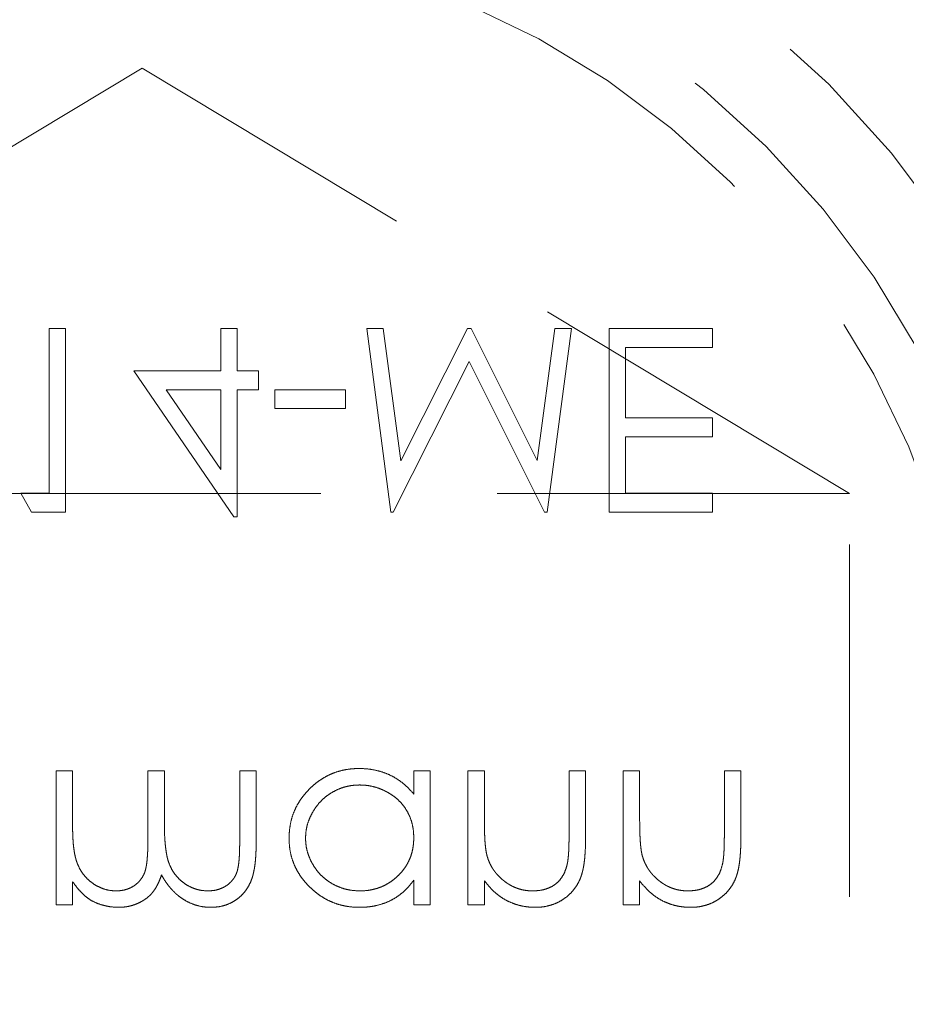
# Model space of a CAD drawing. Units: millimetres. Extents: x 10 to 584, y 10 to 410.
# Drawn here: x 255 to 261, y 65 to 72 of the extents above; entities that cross this region are included whole.
import ezdxf

# ---------------------------------------------------------------- set-up
doc = ezdxf.new("R2010")
doc.units = ezdxf.units.MM
doc.header["$LTSCALE"] = 2
doc.linetypes.add('HIDDEN', pattern=[1.905, 1.27, -0.635])

msp = doc.modelspace()

# ---------------------------------------------------------------- linework, layer by layer
at = {"color": 7, "linetype": 'HIDDEN', "lineweight": 18}
for p, q in [((255.3947, 71.8303), (250.2947, 68.766)), ((260.4947, 68.766), (255.3947, 71.8303)), ((254.7247, 69.9539), (254.7247, 68.7666)), ((254.8435, 69.9539), (254.7247, 69.9539)), ((254.8435, 68.6309), (254.8435, 69.9539)), ((255.9628, 69.9539), (255.9628, 69.6486)), ((256.0816, 69.9539), (255.9628, 69.9539)), ((256.0816, 69.6486), (256.0816, 69.9539)), ((257.0144, 69.9539), (257.189, 68.6309)), ((257.1339, 69.9539), (257.0144, 69.9539)), ((257.2603, 68.9998), (257.1339, 69.9539)), ((257.7397, 69.9539), (257.2603, 68.9998)), ((257.7665, 69.9539), (257.7397, 69.9539)), ((258.244, 69.002), (257.7665, 69.9539)), ((258.3707, 69.9539), (258.244, 69.002)), ((258.3143, 68.6309), (258.49, 69.9539)), ((258.49, 69.9539), (258.3707, 69.9539)), ((259.5076, 69.9539), (258.7613, 69.9539)), ((258.7613, 69.9539), (258.7613, 68.6309)), ((259.5076, 69.8182), (259.5076, 69.9539)), ((258.8801, 69.3094), (258.8801, 69.8182)), ((258.8801, 69.8182), (259.5076, 69.8182)), ((257.206, 68.6309), (257.7522, 69.7164)), ((257.7522, 69.7164), (258.297, 68.6309)), ((255.9628, 69.6486), (255.3353, 69.6486)), ((255.3353, 69.6486), (256.0575, 68.597)), ((256.2342, 69.6486), (256.0816, 69.6486)), ((256.2342, 69.5129), (256.2342, 69.6486)), ((255.5685, 69.5129), (255.9628, 69.5129)), ((255.9628, 68.9383), (255.5685, 69.5129)), ((255.9628, 69.5129), (255.9628, 68.9383)), ((256.0816, 69.5129), (256.2342, 69.5129)), ((256.0816, 68.597), (256.0816, 69.5129)), ((256.8618, 69.5129), (256.3529, 69.5129)), ((256.3529, 69.5129), (256.3529, 69.3772)), ((256.8618, 69.3772), (256.8618, 69.5129)), ((256.3529, 69.3772), (256.8618, 69.3772)), ((259.5076, 69.3094), (258.8801, 69.3094)), ((259.5076, 69.1737), (259.5076, 69.3094)), ((258.8801, 68.7666), (258.8801, 69.1737)), ((258.8801, 69.1737), (259.5076, 69.1737)), ((260.4947, 68.766), (250.2947, 68.766)), ((254.7247, 68.7666), (254.5212, 68.7666)), ((254.5212, 68.7666), (254.5989, 68.6309)), ((259.5076, 68.7666), (258.8801, 68.7666)), ((259.5076, 68.6309), (259.5076, 68.7666)), ((260.4947, 58.2372), (260.4947, 68.766)), ((254.5989, 68.6309), (254.8435, 68.6309)), ((257.189, 68.6309), (257.206, 68.6309)), ((258.297, 68.6309), (258.3143, 68.6309)), ((258.7613, 68.6309), (259.5076, 68.6309)), ((256.0575, 68.597), (256.0816, 68.597)), ((254.8943, 66.766), (254.7756, 66.766)), ((254.7756, 66.766), (254.7756, 65.7992)), ((254.8943, 66.3592), (254.8943, 66.766)), ((255.4371, 66.766), (255.4371, 66.2744)), ((255.5558, 66.766), (255.4371, 66.766)), ((255.5558, 66.3899), (255.5558, 66.766)), ((256.0985, 66.766), (256.0985, 66.2418)), ((256.2173, 66.766), (256.0985, 66.766)), ((256.2173, 66.2423), (256.2173, 66.766)), ((257.3536, 66.766), (257.3536, 66.5987)), ((257.4723, 66.766), (257.3536, 66.766)), ((257.4723, 65.7992), (257.4723, 66.766)), ((257.8624, 66.766), (257.7437, 66.766)), ((257.7437, 66.766), (257.7437, 65.7992)), ((257.8624, 66.4164), (257.8624, 66.766)), ((258.5917, 66.766), (258.473, 66.766)), ((258.473, 66.766), (258.473, 66.3112)), ((258.5917, 66.2722), (258.5917, 66.766)), ((258.9818, 66.766), (258.8631, 66.766)), ((258.8631, 66.766), (258.8631, 65.7992)), ((258.9818, 66.4164), (258.9818, 66.766)), ((259.5924, 66.766), (259.5924, 66.3112)), ((259.7111, 66.766), (259.5924, 66.766)), ((259.7111, 66.2722), (259.7111, 66.766)), ((254.8943, 65.7992), (254.8943, 65.9672)), ((257.3536, 65.9781), (257.3536, 65.7992)), ((257.8624, 65.7992), (257.8624, 65.9736)), ((258.9818, 65.7992), (258.9818, 65.9736)), ((254.7756, 65.7992), (254.8943, 65.7992)), ((257.3536, 65.7992), (257.4723, 65.7992)), ((257.7437, 65.7992), (257.8624, 65.7992)), ((258.8631, 65.7992), (258.9818, 65.7992))]:
    msp.add_line(p, q, dxfattribs=at)
at = {"color": 7, "linetype": 'Continuous', "lineweight": 25}
msp.add_circle((255.3947, 66.766), 17.5, dxfattribs=at)
at = {"color": 7, "linetype": 'HIDDEN', "lineweight": 18}
for radius in [7, 6.3636, 6.3636, 6.3636, 6]:
    msp.add_circle((255.3947, 66.766), radius, dxfattribs=at)
at = {"color": 7, "linetype": 'Continuous', "lineweight": 25}
msp.add_arc((255.3947, 66.766), 10, 301.23396, 238.76604, dxfattribs=at)
at = {"color": 7, "linetype": 'HIDDEN', "lineweight": 18}
for points, knots in [([(256.9587, 66.7829), (256.9417, 66.7825), (256.908, 66.7815), (256.8585, 66.7744), (256.8108, 66.7631), (256.765, 66.7472), (256.7213, 66.7263), (256.6795, 66.701), (256.6395, 66.6711), (256.6021, 66.6369), (256.5676, 66.5997), (256.5374, 66.5599), (256.5118, 66.5181), (256.4908, 66.4743), (256.4745, 66.4284), (256.4632, 66.3806), (256.4561, 66.3309), (256.4552, 66.2971), (256.4547, 66.2799)], [0, 0, 0, 0, 0.064627, 0.127448, 0.189025, 0.249958, 0.310703, 0.372084, 0.434702, 0.499345, 0.563968, 0.626519, 0.688074, 0.749265, 0.810309, 0.871887, 0.935039, 1, 1, 1, 1]), ([(256.9587, 66.7829), (256.9417, 66.7825), (256.908, 66.7815), (256.8585, 66.7744), (256.8108, 66.7631), (256.765, 66.7472), (256.7213, 66.7263), (256.6795, 66.701), (256.6395, 66.6711), (256.6021, 66.6369), (256.5676, 66.5997), (256.5374, 66.5599), (256.5118, 66.5181), (256.4908, 66.4743), (256.4745, 66.4284), (256.4632, 66.3806), (256.4561, 66.3309), (256.4552, 66.2971), (256.4547, 66.2799)], [0, 0, 0, 0, 0.064627, 0.127448, 0.189025, 0.249958, 0.310703, 0.372084, 0.434702, 0.499345, 0.563968, 0.626519, 0.688074, 0.749265, 0.810309, 0.871887, 0.935039, 1, 1, 1, 1]), ([(257.3536, 66.5987), (257.3402, 66.6139), (257.314, 66.6434), (257.2707, 66.6822), (257.2243, 66.7139), (257.1758, 66.7396), (257.1248, 66.759), (257.0714, 66.7727), (257.0158, 66.7816), (256.978, 66.7825), (256.9587, 66.7829)], [0, 0, 0, 0, 0.134279, 0.262438, 0.385788, 0.506666, 0.626784, 0.74818, 0.872388, 1, 1, 1, 1]), ([(257.3536, 66.5987), (257.3402, 66.6139), (257.314, 66.6434), (257.2707, 66.6822), (257.2243, 66.7139), (257.1758, 66.7396), (257.1248, 66.759), (257.0714, 66.7727), (257.0158, 66.7816), (256.978, 66.7825), (256.9587, 66.7829)], [0, 0, 0, 0, 0.134279, 0.262438, 0.385788, 0.506666, 0.626784, 0.74818, 0.872388, 1, 1, 1, 1]), ([(256.5734, 66.2813), (256.5741, 66.2977), (256.5756, 66.3306), (256.5855, 66.3794), (256.603, 66.4266), (256.626, 66.4724), (256.6548, 66.5151), (256.6883, 66.5537), (256.7269, 66.5868), (256.7696, 66.6145), (256.8151, 66.6368), (256.863, 66.6525), (256.9124, 66.6624), (256.9461, 66.6636), (256.963, 66.6642)], [0, 0, 0, 0, 0.081603, 0.162886, 0.24526, 0.330598, 0.416053, 0.499796, 0.582965, 0.667088, 0.751256, 0.833327, 0.916243, 1, 1, 1, 1]), ([(256.5734, 66.2813), (256.5741, 66.2977), (256.5756, 66.3306), (256.5855, 66.3794), (256.603, 66.4266), (256.626, 66.4724), (256.6548, 66.5151), (256.6883, 66.5537), (256.7269, 66.5868), (256.7696, 66.6145), (256.8151, 66.6368), (256.863, 66.6525), (256.9124, 66.6624), (256.9461, 66.6636), (256.963, 66.6642)], [0, 0, 0, 0, 0.081603, 0.162886, 0.24526, 0.330598, 0.416053, 0.499796, 0.582965, 0.667088, 0.751256, 0.833327, 0.916243, 1, 1, 1, 1]), ([(256.963, 66.6642), (256.9802, 66.6636), (257.0142, 66.6623), (257.0647, 66.6528), (257.1136, 66.6367), (257.1605, 66.6148), (257.2041, 66.5877), (257.2431, 66.5559), (257.2768, 66.5194), (257.3045, 66.4784), (257.3266, 66.4341), (257.3423, 66.3867), (257.3518, 66.3366), (257.353, 66.3022), (257.3536, 66.2847)], [0, 0, 0, 0, 0.084811, 0.168251, 0.252698, 0.338394, 0.423266, 0.505727, 0.586327, 0.667655, 0.749026, 0.830435, 0.913447, 1, 1, 1, 1]), ([(256.963, 66.6642), (256.9802, 66.6636), (257.0142, 66.6623), (257.0647, 66.6528), (257.1136, 66.6367), (257.1605, 66.6148), (257.2041, 66.5877), (257.2431, 66.5559), (257.2768, 66.5194), (257.3045, 66.4784), (257.3266, 66.4341), (257.3423, 66.3867), (257.3518, 66.3366), (257.353, 66.3022), (257.3536, 66.2847)], [0, 0, 0, 0, 0.084811, 0.168251, 0.252698, 0.338394, 0.423266, 0.505727, 0.586327, 0.667655, 0.749026, 0.830435, 0.913447, 1, 1, 1, 1]), ([(255.207, 65.901), (255.1927, 65.9016), (255.164, 65.9027), (255.122, 65.9131), (255.0813, 65.9293), (255.0428, 65.9519), (255.0074, 65.9798), (254.9764, 66.0127), (254.9504, 66.05), (254.933, 66.0847), (254.9219, 66.1155), (254.9145, 66.1418), (254.9082, 66.171), (254.903, 66.2031), (254.899, 66.238), (254.8966, 66.2758), (254.8945, 66.3165), (254.8944, 66.3446), (254.8943, 66.3592)], [0, 0, 0, 0, 0.068674, 0.136865, 0.206105, 0.277525, 0.349756, 0.421232, 0.492888, 0.566622, 0.606208, 0.649702, 0.697299, 0.749147, 0.80489, 0.865491, 0.93024, 1, 1, 1, 1]), ([(255.207, 65.901), (255.1927, 65.9016), (255.164, 65.9027), (255.122, 65.9131), (255.0813, 65.9293), (255.0428, 65.9519), (255.0074, 65.9798), (254.9764, 66.0127), (254.9504, 66.05), (254.933, 66.0847), (254.9219, 66.1155), (254.9145, 66.1418), (254.9082, 66.171), (254.903, 66.2031), (254.899, 66.238), (254.8966, 66.2758), (254.8945, 66.3165), (254.8944, 66.3446), (254.8943, 66.3592)], [0, 0, 0, 0, 0.068674, 0.136865, 0.206105, 0.277525, 0.349756, 0.421232, 0.492888, 0.566622, 0.606208, 0.649702, 0.697299, 0.749147, 0.80489, 0.865491, 0.93024, 1, 1, 1, 1]), ([(255.8693, 65.901), (255.8543, 65.9017), (255.8247, 65.903), (255.7812, 65.9131), (255.7399, 65.9301), (255.7011, 65.9532), (255.6657, 65.9816), (255.6351, 66.0151), (255.6098, 66.0532), (255.5927, 66.0884), (255.5819, 66.12), (255.5748, 66.1476), (255.5692, 66.1791), (255.5641, 66.2141), (255.5606, 66.2529), (255.5576, 66.2952), (255.5561, 66.3413), (255.5559, 66.3733), (255.5558, 66.3899)], [0, 0, 0, 0, 0.0681947, 0.1350506, 0.2019936, 0.2707179, 0.3399608, 0.4080261, 0.4767634, 0.5473032, 0.5856008, 0.6288302, 0.6771233, 0.7311765, 0.7897857, 0.8543105, 0.9243576, 1, 1, 1, 1]), ([(255.8693, 65.901), (255.8543, 65.9017), (255.8247, 65.903), (255.7812, 65.9131), (255.7399, 65.9301), (255.7011, 65.9532), (255.6657, 65.9816), (255.6351, 66.0151), (255.6098, 66.0532), (255.5927, 66.0884), (255.5819, 66.12), (255.5748, 66.1476), (255.5692, 66.1791), (255.5641, 66.2141), (255.5606, 66.2529), (255.5576, 66.2952), (255.5561, 66.3413), (255.5559, 66.3733), (255.5558, 66.3899)], [0, 0, 0, 0, 0.0681947, 0.1350506, 0.2019936, 0.2707179, 0.3399608, 0.4080261, 0.4767634, 0.5473032, 0.5856008, 0.6288302, 0.6771233, 0.7311765, 0.7897857, 0.8543105, 0.9243576, 1, 1, 1, 1]), ([(257.8807, 66.157), (257.8792, 66.1635), (257.876, 66.1777), (257.8725, 66.201), (257.8693, 66.2279), (257.8666, 66.2585), (257.865, 66.2928), (257.8632, 66.3307), (257.8626, 66.3723), (257.8625, 66.4013), (257.8624, 66.4164)], [0, 0, 0, 0, 0.076995, 0.167615, 0.271052, 0.38946, 0.520843, 0.666399, 0.826094, 1, 1, 1, 1]), ([(259.0001, 66.157), (258.9986, 66.1635), (258.9954, 66.1777), (258.9919, 66.201), (258.9887, 66.2279), (258.986, 66.2585), (258.9844, 66.2928), (258.9826, 66.3307), (258.982, 66.3723), (258.9819, 66.4013), (258.9818, 66.4164)], [0, 0, 0, 0, 0.076995, 0.167615, 0.271052, 0.38946, 0.520843, 0.666399, 0.826094, 1, 1, 1, 1]), ([(258.473, 66.3112), (258.4729, 66.298), (258.4728, 66.2729), (258.4723, 66.2368), (258.4713, 66.2042), (258.4698, 66.175), (258.4676, 66.1492), (258.4653, 66.1267), (258.4625, 66.1078), (258.4601, 66.0964), (258.459, 66.0912)], [0, 0, 0, 0, 0.1788504, 0.3421104, 0.4898268, 0.6220573, 0.7400791, 0.8414823, 0.9289075, 1, 1, 1, 1]), ([(259.5924, 66.3112), (259.5923, 66.298), (259.5922, 66.2729), (259.5917, 66.2368), (259.5907, 66.2042), (259.5892, 66.175), (259.587, 66.1492), (259.5847, 66.1267), (259.5819, 66.1078), (259.5795, 66.0964), (259.5783, 66.0912)], [0, 0, 0, 0, 0.17885, 0.34211, 0.489827, 0.622057, 0.740079, 0.841482, 0.928908, 1, 1, 1, 1]), ([(255.4371, 66.2744), (255.437, 66.2605), (255.437, 66.2338), (255.436, 66.1956), (255.4341, 66.1607), (255.4317, 66.1295), (255.4291, 66.1016), (255.4249, 66.0774), (255.4206, 66.0565), (255.414, 66.0335), (255.4026, 66.0085), (255.3853, 65.9816), (255.3637, 65.9579), (255.3383, 65.9375), (255.3093, 65.921), (255.2775, 65.9093), (255.243, 65.9023), (255.2193, 65.9014), (255.207, 65.901)], [0, 0, 0, 0, 0.082502, 0.158726, 0.227662, 0.289849, 0.345327, 0.393791, 0.436254, 0.47184, 0.536292, 0.598966, 0.661461, 0.726129, 0.792024, 0.858694, 0.927329, 1, 1, 1, 1]), ([(255.4371, 66.2744), (255.437, 66.2605), (255.437, 66.2338), (255.436, 66.1956), (255.4341, 66.1607), (255.4317, 66.1295), (255.4291, 66.1016), (255.4249, 66.0774), (255.4206, 66.0565), (255.414, 66.0335), (255.4026, 66.0085), (255.3853, 65.9816), (255.3637, 65.9579), (255.3383, 65.9375), (255.3093, 65.921), (255.2775, 65.9093), (255.243, 65.9023), (255.2193, 65.9014), (255.207, 65.901)], [0, 0, 0, 0, 0.082502, 0.158726, 0.227662, 0.289849, 0.345327, 0.393791, 0.436254, 0.47184, 0.536292, 0.598966, 0.661461, 0.726129, 0.792024, 0.858694, 0.927329, 1, 1, 1, 1]), ([(256.0985, 66.2418), (256.0985, 66.2294), (256.0984, 66.2056), (256.0974, 66.1715), (256.0955, 66.1404), (256.0932, 66.1123), (256.0902, 66.0872), (256.0861, 66.0651), (256.0819, 66.046), (256.0748, 66.0248), (256.0635, 66.0014), (256.0461, 65.9764), (256.0245, 65.9545), (255.9994, 65.9353), (255.9707, 65.9201), (255.9392, 65.9088), (255.9051, 65.9021), (255.8814, 65.9013), (255.8693, 65.901)], [0, 0, 0, 0, 0.078339, 0.150556, 0.21614, 0.275666, 0.329245, 0.37644, 0.417835, 0.453224, 0.517794, 0.581282, 0.645384, 0.712083, 0.780678, 0.850235, 0.923211, 1, 1, 1, 1]), ([(256.0985, 66.2418), (256.0985, 66.2294), (256.0984, 66.2056), (256.0974, 66.1715), (256.0955, 66.1404), (256.0932, 66.1123), (256.0902, 66.0872), (256.0861, 66.0651), (256.0819, 66.046), (256.0748, 66.0248), (256.0635, 66.0014), (256.0461, 65.9764), (256.0245, 65.9545), (255.9994, 65.9353), (255.9707, 65.9201), (255.9392, 65.9088), (255.9051, 65.9021), (255.8814, 65.9013), (255.8693, 65.901)], [0, 0, 0, 0, 0.078339, 0.150556, 0.21614, 0.275666, 0.329245, 0.37644, 0.417835, 0.453224, 0.517794, 0.581282, 0.645384, 0.712083, 0.780678, 0.850235, 0.923211, 1, 1, 1, 1]), ([(255.89, 65.7823), (255.9062, 65.7829), (255.9379, 65.784), (255.984, 65.7935), (256.0272, 65.8092), (256.067, 65.8313), (256.103, 65.859), (256.1344, 65.8919), (256.1605, 65.93), (256.1779, 65.9656), (256.1895, 65.997), (256.1968, 66.0239), (256.2031, 66.0536), (256.2084, 66.0859), (256.2122, 66.121), (256.2151, 66.159), (256.217, 66.1997), (256.2172, 66.2278), (256.2173, 66.2423)], [0, 0, 0, 0, 0.075587, 0.147931, 0.218604, 0.289261, 0.359499, 0.429466, 0.500578, 0.574124, 0.613633, 0.656831, 0.704041, 0.754995, 0.80975, 0.868863, 0.932401, 1, 1, 1, 1]), ([(255.89, 65.7823), (255.9062, 65.7829), (255.9379, 65.784), (255.984, 65.7935), (256.0272, 65.8092), (256.067, 65.8313), (256.103, 65.859), (256.1344, 65.8919), (256.1605, 65.93), (256.1779, 65.9656), (256.1895, 65.997), (256.1968, 66.0239), (256.2031, 66.0536), (256.2084, 66.0859), (256.2122, 66.121), (256.2151, 66.159), (256.217, 66.1997), (256.2172, 66.2278), (256.2173, 66.2423)], [0, 0, 0, 0, 0.075587, 0.147931, 0.218604, 0.289261, 0.359499, 0.429466, 0.500578, 0.574124, 0.613633, 0.656831, 0.704041, 0.754995, 0.80975, 0.868863, 0.932401, 1, 1, 1, 1]), ([(256.4547, 66.2799), (256.4552, 66.2631), (256.4561, 66.2299), (256.4631, 66.181), (256.4748, 66.134), (256.4913, 66.0889), (256.5123, 66.0456), (256.5384, 66.0044), (256.5686, 65.9647), (256.6034, 65.9278), (256.6412, 65.8938), (256.6814, 65.8639), (256.7236, 65.8386), (256.7678, 65.8181), (256.8137, 65.8018), (256.8617, 65.7904), (256.9115, 65.7837), (256.9453, 65.7827), (256.9625, 65.7823)], [0, 0, 0, 0, 0.063781, 0.126093, 0.186924, 0.247601, 0.308037, 0.369349, 0.432257, 0.497022, 0.561849, 0.624889, 0.686996, 0.748051, 0.809562, 0.871617, 0.934879, 1, 1, 1, 1]), ([(256.4547, 66.2799), (256.4552, 66.2631), (256.4561, 66.2299), (256.4631, 66.181), (256.4748, 66.134), (256.4913, 66.0889), (256.5123, 66.0456), (256.5384, 66.0044), (256.5686, 65.9647), (256.6034, 65.9278), (256.6412, 65.8938), (256.6814, 65.8639), (256.7236, 65.8386), (256.7678, 65.8181), (256.8137, 65.8018), (256.8617, 65.7904), (256.9115, 65.7837), (256.9453, 65.7827), (256.9625, 65.7823)], [0, 0, 0, 0, 0.063781, 0.126093, 0.186924, 0.247601, 0.308037, 0.369349, 0.432257, 0.497022, 0.561849, 0.624889, 0.686996, 0.748051, 0.809562, 0.871617, 0.934879, 1, 1, 1, 1]), ([(256.964, 65.901), (256.9467, 65.9016), (256.9124, 65.9028), (256.8621, 65.9123), (256.814, 65.9282), (256.7682, 65.9497), (256.7259, 65.9774), (256.6875, 66.0099), (256.654, 66.0479), (256.6256, 66.0902), (256.6021, 66.1354), (256.5859, 66.183), (256.5751, 66.2317), (256.574, 66.2647), (256.5734, 66.2813)], [0, 0, 0, 0, 0.085932, 0.169615, 0.252508, 0.336288, 0.419796, 0.502054, 0.58513, 0.669605, 0.754153, 0.836637, 0.917999, 1, 1, 1, 1]), ([(256.964, 65.901), (256.9467, 65.9016), (256.9124, 65.9028), (256.8621, 65.9123), (256.814, 65.9282), (256.7682, 65.9497), (256.7259, 65.9774), (256.6875, 66.0099), (256.654, 66.0479), (256.6256, 66.0902), (256.6021, 66.1354), (256.5859, 66.183), (256.5751, 66.2317), (256.574, 66.2647), (256.5734, 66.2813)], [0, 0, 0, 0, 0.085932, 0.169615, 0.252508, 0.336288, 0.419796, 0.502054, 0.58513, 0.669605, 0.754153, 0.836637, 0.917999, 1, 1, 1, 1]), ([(257.3536, 66.2847), (257.3532, 66.2713), (257.3525, 66.2451), (257.3471, 66.2065), (257.3384, 66.1695), (257.3262, 66.1342), (257.3101, 66.1007), (257.2908, 66.0688), (257.2677, 66.0387), (257.2417, 66.0105), (257.2129, 65.9849), (257.1822, 65.9624), (257.1498, 65.9433), (257.1157, 65.928), (257.0802, 65.9156), (257.0428, 65.9074), (257.004, 65.9017), (256.9775, 65.9012), (256.964, 65.901)], [0, 0, 0, 0, 0.065629, 0.129178, 0.191204, 0.251894, 0.312484, 0.373467, 0.435119, 0.498409, 0.561758, 0.624194, 0.685104, 0.746116, 0.807626, 0.869976, 0.933956, 1, 1, 1, 1]), ([(257.3536, 66.2847), (257.3532, 66.2713), (257.3525, 66.2451), (257.3471, 66.2065), (257.3384, 66.1695), (257.3262, 66.1342), (257.3101, 66.1007), (257.2908, 66.0688), (257.2677, 66.0387), (257.2417, 66.0105), (257.2129, 65.9849), (257.1822, 65.9624), (257.1498, 65.9433), (257.1157, 65.928), (257.0802, 65.9156), (257.0428, 65.9074), (257.004, 65.9017), (256.9775, 65.9012), (256.964, 65.901)], [0, 0, 0, 0, 0.065629, 0.129178, 0.191204, 0.251894, 0.312484, 0.373467, 0.435119, 0.498409, 0.561758, 0.624194, 0.685104, 0.746116, 0.807626, 0.869976, 0.933956, 1, 1, 1, 1]), ([(258.2303, 65.7823), (258.2482, 65.7829), (258.2832, 65.7841), (258.334, 65.7948), (258.3819, 65.8118), (258.426, 65.8357), (258.4658, 65.8654), (258.5004, 65.9001), (258.5294, 65.9396), (258.5488, 65.9766), (258.5613, 66.0095), (258.5696, 66.0375), (258.5762, 66.0688), (258.5822, 66.1033), (258.5862, 66.141), (258.5893, 66.1819), (258.5916, 66.226), (258.5917, 66.2565), (258.5917, 66.2722)], [0, 0, 0, 0, 0.077235, 0.151244, 0.223419, 0.295804, 0.367233, 0.437113, 0.506714, 0.578225, 0.616633, 0.658406, 0.704511, 0.75482, 0.809344, 0.868283, 0.932077, 1, 1, 1, 1]), ([(258.2303, 65.7823), (258.2482, 65.7829), (258.2832, 65.7841), (258.334, 65.7948), (258.3819, 65.8118), (258.426, 65.8357), (258.4658, 65.8654), (258.5004, 65.9001), (258.5294, 65.9396), (258.5488, 65.9766), (258.5613, 66.0095), (258.5696, 66.0375), (258.5762, 66.0688), (258.5822, 66.1033), (258.5862, 66.141), (258.5893, 66.1819), (258.5916, 66.226), (258.5917, 66.2565), (258.5917, 66.2722)], [0, 0, 0, 0, 0.077235, 0.151244, 0.223419, 0.295804, 0.367233, 0.437113, 0.506714, 0.578225, 0.616633, 0.658406, 0.704511, 0.75482, 0.809344, 0.868283, 0.932077, 1, 1, 1, 1]), ([(259.3496, 65.7823), (259.3675, 65.7829), (259.4026, 65.7841), (259.4534, 65.7948), (259.5013, 65.8118), (259.5454, 65.8357), (259.5852, 65.8654), (259.6198, 65.9001), (259.6488, 65.9396), (259.6682, 65.9766), (259.6807, 66.0095), (259.6889, 66.0375), (259.6956, 66.0688), (259.7016, 66.1033), (259.7056, 66.141), (259.7087, 66.1819), (259.711, 66.226), (259.7111, 66.2565), (259.7111, 66.2722)], [0, 0, 0, 0, 0.077235, 0.151244, 0.223419, 0.295804, 0.367233, 0.437113, 0.506714, 0.578225, 0.616633, 0.658406, 0.704511, 0.75482, 0.809344, 0.868283, 0.932077, 1, 1, 1, 1]), ([(259.3496, 65.7823), (259.3675, 65.7829), (259.4026, 65.7841), (259.4534, 65.7948), (259.5013, 65.8118), (259.5454, 65.8357), (259.5852, 65.8654), (259.6198, 65.9001), (259.6488, 65.9396), (259.6682, 65.9766), (259.6807, 66.0095), (259.6889, 66.0375), (259.6956, 66.0688), (259.7016, 66.1033), (259.7056, 66.141), (259.7087, 66.1819), (259.711, 66.226), (259.7111, 66.2565), (259.7111, 66.2722)], [0, 0, 0, 0, 0.077235, 0.151244, 0.223419, 0.295804, 0.367233, 0.437113, 0.506714, 0.578225, 0.616633, 0.658406, 0.704511, 0.75482, 0.809344, 0.868283, 0.932077, 1, 1, 1, 1]), ([(258.2096, 65.901), (258.2, 65.9012), (258.1811, 65.9015), (258.1531, 65.9051), (258.1259, 65.9108), (258.0994, 65.9192), (258.0738, 65.9295), (258.0488, 65.9421), (258.0248, 65.9573), (258.0015, 65.9743), (257.9799, 65.9934), (257.9594, 66.0132), (257.9415, 66.0345), (257.9252, 66.0567), (257.9111, 66.0802), (257.8989, 66.1047), (257.8885, 66.1303), (257.8833, 66.1481), (257.8807, 66.157)], [0, 0, 0, 0, 0.063996, 0.126647, 0.189014, 0.250444, 0.312352, 0.374055, 0.437639, 0.502422, 0.567486, 0.630713, 0.692886, 0.754359, 0.815189, 0.876097, 0.938005, 1, 1, 1, 1]), ([(258.2096, 65.901), (258.2, 65.9012), (258.1811, 65.9015), (258.1531, 65.9051), (258.1259, 65.9108), (258.0994, 65.9192), (258.0738, 65.9295), (258.0488, 65.9421), (258.0248, 65.9573), (258.0015, 65.9743), (257.9799, 65.9934), (257.9594, 66.0132), (257.9415, 66.0345), (257.9252, 66.0567), (257.9111, 66.0802), (257.8989, 66.1047), (257.8885, 66.1303), (257.8833, 66.1481), (257.8807, 66.157)], [0, 0, 0, 0, 0.063996, 0.126647, 0.189014, 0.250444, 0.312352, 0.374055, 0.437639, 0.502422, 0.567486, 0.630713, 0.692886, 0.754359, 0.815189, 0.876097, 0.938005, 1, 1, 1, 1]), ([(259.329, 65.901), (259.3194, 65.9012), (259.3005, 65.9015), (259.2725, 65.9051), (259.2452, 65.9108), (259.2188, 65.9192), (259.1932, 65.9295), (259.1682, 65.9421), (259.1442, 65.9573), (259.1209, 65.9743), (259.0993, 65.9934), (259.0788, 66.0132), (259.0609, 66.0345), (259.0446, 66.0567), (259.0305, 66.0802), (259.0183, 66.1047), (259.0079, 66.1303), (259.0027, 66.1481), (259.0001, 66.157)], [0, 0, 0, 0, 0.0639962, 0.1266469, 0.1890142, 0.2504441, 0.3123515, 0.3740547, 0.4376387, 0.5024218, 0.5674858, 0.630713, 0.6928861, 0.7543587, 0.8151892, 0.8760974, 0.9380048, 1, 1, 1, 1]), ([(259.329, 65.901), (259.3194, 65.9012), (259.3005, 65.9015), (259.2725, 65.9051), (259.2452, 65.9108), (259.2188, 65.9192), (259.1932, 65.9295), (259.1682, 65.9421), (259.1442, 65.9573), (259.1209, 65.9743), (259.0993, 65.9934), (259.0788, 66.0132), (259.0609, 66.0345), (259.0446, 66.0567), (259.0305, 66.0802), (259.0183, 66.1047), (259.0079, 66.1303), (259.0027, 66.1481), (259.0001, 66.157)], [0, 0, 0, 0, 0.0639962, 0.1266469, 0.1890142, 0.2504441, 0.3123515, 0.3740547, 0.4376387, 0.5024218, 0.5674858, 0.630713, 0.6928861, 0.7543587, 0.8151892, 0.8760974, 0.9380048, 1, 1, 1, 1]), ([(258.459, 66.0912), (258.455, 66.0762), (258.4473, 66.0474), (258.4279, 66.0084), (258.4041, 65.9748), (258.3745, 65.9476), (258.3401, 65.9263), (258.3006, 65.9116), (258.2566, 65.9024), (258.2257, 65.9015), (258.2096, 65.901)], [0, 0, 0, 0, 0.135529, 0.260158, 0.378433, 0.493142, 0.609254, 0.729962, 0.859251, 1, 1, 1, 1]), ([(259.5783, 66.0912), (259.5743, 66.0762), (259.5667, 66.0474), (259.5473, 66.0084), (259.5235, 65.9748), (259.4939, 65.9476), (259.4595, 65.9263), (259.42, 65.9116), (259.376, 65.9024), (259.3451, 65.9015), (259.329, 65.901)], [0, 0, 0, 0, 0.135529, 0.260158, 0.378433, 0.493142, 0.609254, 0.729962, 0.859251, 1, 1, 1, 1]), ([(255.2277, 65.7823), (255.2394, 65.7826), (255.2625, 65.7834), (255.2967, 65.7885), (255.33, 65.7974), (255.3621, 65.8094), (255.3921, 65.8245), (255.4197, 65.8418), (255.4444, 65.8613), (255.4665, 65.8836), (255.4863, 65.9099), (255.5043, 65.9406), (255.5212, 65.9763), (255.5305, 66.0021), (255.5354, 66.0157)], [0, 0, 0, 0, 0.0841421, 0.1665127, 0.248807, 0.3318025, 0.412934, 0.490462, 0.5661146, 0.6394833, 0.7162524, 0.8021672, 0.8958455, 1, 1, 1, 1]), ([(255.2277, 65.7823), (255.2394, 65.7826), (255.2625, 65.7834), (255.2967, 65.7885), (255.33, 65.7974), (255.3621, 65.8094), (255.3921, 65.8245), (255.4197, 65.8418), (255.4444, 65.8613), (255.4665, 65.8836), (255.4863, 65.9099), (255.5043, 65.9406), (255.5212, 65.9763), (255.5305, 66.0021), (255.5354, 66.0157)], [0, 0, 0, 0, 0.0841421, 0.1665127, 0.248807, 0.3318025, 0.412934, 0.490462, 0.5661146, 0.6394833, 0.7162524, 0.8021672, 0.8958455, 1, 1, 1, 1]), ([(255.5354, 66.0157), (255.5406, 66.0064), (255.5508, 65.988), (255.5679, 65.962), (255.5858, 65.9376), (255.6047, 65.9149), (255.6247, 65.894), (255.6453, 65.8746), (255.6671, 65.857), (255.6972, 65.8365), (255.7363, 65.8146), (255.7859, 65.796), (255.8373, 65.7843), (255.8723, 65.7829), (255.89, 65.7823)], [0, 0, 0, 0, 0.07175, 0.141195, 0.20907, 0.27478, 0.339409, 0.402792, 0.465244, 0.527122, 0.647678, 0.765033, 0.881641, 1, 1, 1, 1]), ([(255.5354, 66.0157), (255.5406, 66.0064), (255.5508, 65.988), (255.5679, 65.962), (255.5858, 65.9376), (255.6047, 65.9149), (255.6247, 65.894), (255.6453, 65.8746), (255.6671, 65.857), (255.6972, 65.8365), (255.7363, 65.8146), (255.7859, 65.796), (255.8373, 65.7843), (255.8723, 65.7829), (255.89, 65.7823)], [0, 0, 0, 0, 0.07175, 0.141195, 0.20907, 0.27478, 0.339409, 0.402792, 0.465244, 0.527122, 0.647678, 0.765033, 0.881641, 1, 1, 1, 1]), ([(254.8943, 65.9672), (254.9051, 65.9525), (254.9255, 65.9245), (254.9588, 65.8871), (254.9927, 65.8558), (255.0168, 65.8392), (255.0284, 65.8313)], [0, 0, 0, 0, 0.283567, 0.54242, 0.780667, 1, 1, 1, 1]), ([(256.9625, 65.7823), (256.9822, 65.7828), (257.0209, 65.7839), (257.0776, 65.7928), (257.1312, 65.8077), (257.1823, 65.828), (257.23, 65.8554), (257.275, 65.8894), (257.3166, 65.9306), (257.341, 65.962), (257.3536, 65.9781)], [0, 0, 0, 0, 0.129864, 0.254656, 0.376579, 0.495821, 0.615652, 0.738146, 0.865646, 1, 1, 1, 1]), ([(256.9625, 65.7823), (256.9822, 65.7828), (257.0209, 65.7839), (257.0776, 65.7928), (257.1312, 65.8077), (257.1823, 65.828), (257.23, 65.8554), (257.275, 65.8894), (257.3166, 65.9306), (257.341, 65.962), (257.3536, 65.9781)], [0, 0, 0, 0, 0.129864, 0.254656, 0.376579, 0.495821, 0.615652, 0.738146, 0.865646, 1, 1, 1, 1]), ([(257.8624, 65.9736), (257.8751, 65.9577), (257.8996, 65.9271), (257.9408, 65.887), (257.9839, 65.8535), (258.0293, 65.827), (258.0768, 65.807), (258.1261, 65.7926), (258.1776, 65.784), (258.2126, 65.7828), (258.2303, 65.7823)], [0, 0, 0, 0, 0.140984, 0.273154, 0.398955, 0.519903, 0.63809, 0.756575, 0.876853, 1, 1, 1, 1]), ([(257.8624, 65.9736), (257.8751, 65.9577), (257.8996, 65.9271), (257.9408, 65.887), (257.9839, 65.8535), (258.0293, 65.827), (258.0768, 65.807), (258.1261, 65.7926), (258.1776, 65.784), (258.2126, 65.7828), (258.2303, 65.7823)], [0, 0, 0, 0, 0.140984, 0.273154, 0.398955, 0.519903, 0.63809, 0.756575, 0.876853, 1, 1, 1, 1]), ([(258.9818, 65.9736), (258.9945, 65.9577), (259.019, 65.9271), (259.0602, 65.887), (259.1032, 65.8535), (259.1487, 65.827), (259.1962, 65.807), (259.2455, 65.7926), (259.297, 65.784), (259.3319, 65.7828), (259.3496, 65.7823)], [0, 0, 0, 0, 0.140984, 0.273154, 0.398955, 0.519903, 0.63809, 0.756575, 0.876853, 1, 1, 1, 1]), ([(258.9818, 65.9736), (258.9945, 65.9577), (259.019, 65.9271), (259.0602, 65.887), (259.1032, 65.8535), (259.1487, 65.827), (259.1962, 65.807), (259.2455, 65.7926), (259.297, 65.784), (259.3319, 65.7828), (259.3496, 65.7823)], [0, 0, 0, 0, 0.140984, 0.273154, 0.398955, 0.519903, 0.63809, 0.756575, 0.876853, 1, 1, 1, 1]), ([(255.0284, 65.8313), (255.0443, 65.8237), (255.0756, 65.8087), (255.1253, 65.7935), (255.1761, 65.7842), (255.2105, 65.7829), (255.2277, 65.7823)], [0, 0, 0, 0, 0.253734, 0.503035, 0.750014, 1, 1, 1, 1])]:
    msp.add_open_spline(points, degree=3, knots=knots, dxfattribs=at)

doc.saveas('drawing.dxf')
